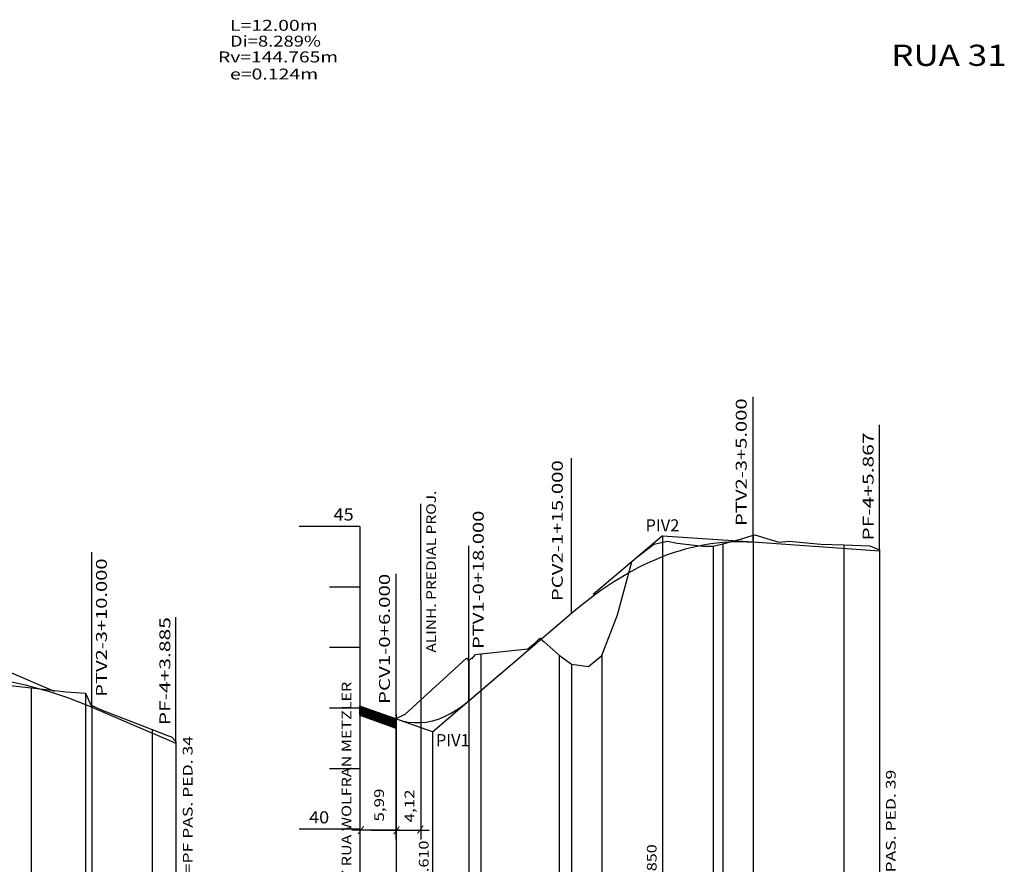
# Model space of a CAD drawing. Extents: x -4 to 852, y 21 to 615.
# Drawn here: x 491 to 653, y 160 to 300 of the extents above; entities that cross this region are included whole.
import ezdxf
from ezdxf.enums import TextEntityAlignment as Align

# ---------------------------------------------------------------- set-up
doc = ezdxf.new("R2010")
doc.units = 0
doc.header["$MEASUREMENT"] = 0
doc.linetypes.add('LIN0', pattern=[0])
doc.layers.get('0').update_dxf_attribs({"linetype": 'LIN0'})
doc.layers.add('FOLHA1', color=7, linetype='LIN0')
doc.styles.add('ITALICC', font='italicc')
doc.styles.add('ROMANS', font='romans')

# ---------------------------------------------------------------- blocks, each defined once
blk = doc.blocks.new('BLOCO133582')
at = {"layer": 'FOLHA1', "color": 9, "linetype": 'LIN0'}
for p, q in [((502.4631, 186.4065), (502.4631, 212.0065)), ((516.3481, 180.4665), (516.3481, 201.2665)), ((492.4631, 189.6065), (492.4631, 146.4665)), ((501.4631, 188.7165), (501.4631, 146.4665)), ((502.4631, 186.6665), (502.4631, 146.4665)), ((512.4631, 182.7065), (512.4631, 146.4665)), ((516.3481, 180.7365), (516.3481, 146.4665))]:
    blk.add_line(p, q, dxfattribs=at)
at = {"layer": 'FOLHA1', "color": 182, "linetype": 'LIN0'}
blk.add_line((482.4631, 194.9665), (496.253536, 189.065325), dxfattribs=at)
at = {"layer": 'FOLHA1', "color": 254, "linetype": 'LIN0'}
for p, q in [((486.9801, 190.2365), (492.4631, 189.6065)), ((492.4631, 189.6065), (498.2181, 188.9465)), ((498.2181, 188.9465), (501.4631, 188.7165)), ((501.4631, 188.7165), (502.3681, 186.6565)), ((502.3681, 186.6565), (502.4631, 186.6665)), ((502.4631, 186.6665), (504.1791, 185.9365)), ((504.1791, 185.9365), (512.4631, 182.7065)), ((512.4631, 182.7065), (514.9891, 181.7265)), ((514.9891, 181.7265), (515.6411, 181.4865)), ((515.6411, 181.4865), (516.3481, 180.7365))]:
    blk.add_line(p, q, dxfattribs=at)
at = {"layer": 'FOLHA1', "color": 1, "linetype": 'LIN0'}
blk.add_line((502.4631, 186.408141), (516.3481, 180.4665), dxfattribs=at)
at = {"layer": 'FOLHA1', "color": 1, "linetype": 'LIN0', "flags": 128}
blk.add_lwpolyline([(462.4631, 189.94211), (463.4631, 190.18484), (464.4631, 190.410592), (465.4631, 190.619365), (466.4631, 190.81116), (467.4631, 190.985977), (468.4631, 191.143815), (469.4631, 191.284675), (470.4631, 191.408556), (471.4631, 191.515459), (472.4631, 191.605383), (473.4631, 191.678329), (474.4631, 191.734296), (475.4631, 191.773286), (476.4631, 191.795296), (477.4631, 191.800328), (478.4631, 191.788382), (479.4631, 191.759457), (480.4631, 191.713554), (481.4631, 191.650673), (482.4631, 191.570813), (483.4631, 191.473974), (484.4631, 191.360157), (485.4631, 191.229362), (486.4631, 191.081588), (487.4631, 190.916836), (488.4631, 190.735105), (489.4631, 190.536396), (490.4631, 190.320709), (491.4631, 190.088043), (492.4631, 189.838399), (493.4631, 189.571776), (494.4631, 189.288175), (495.4631, 188.987595), (496.4631, 188.670037), (497.4631, 188.3355), (498.4631, 187.983985), (499.4631, 187.615492), (500.4631, 187.23002), (501.4631, 186.82757), (502.4631, 186.408141)], dxfattribs=at)
at = {"layer": 'FOLHA1', "color": 9, "style": 'ROMANS'}
for s, height, width, p, p2 in [('PTV2-3+10.000', 1.8, 1.049285, (504.9712, 188.1325), (504.9712, 210.976944)), ('PF-4+3.885', 1.8, 1.05275, (515.4516, 183.4245), (515.4516, 201.291167)), ('E4+2.087=PF PAS. PED. 34', 1.6, 0.992046, (519.1197, 146.8005), (519.1197, 181.644944))]:
    blk.add_text(s, height=height, rotation=90, dxfattribs=dict(at, width=width)).set_placement(p, p2, align=Align.FIT)
blk = doc.blocks.new('BLOCO208272')
at = {"layer": 'FOLHA1', "color": 9, "style": 'ROMANS'}
for s, width, p, p2 in [('L=12.00m', 1.063126, (525.3065, 298.1542), (539.795389, 298.1542)), ('Di=8.289%', 1.055779, (525.3065, 295.5442), (540.328722, 295.5442)), ('Rv=144.765m', 1.055978, (523.3457, 292.9342), (543.167922, 292.9342)), ('e=0.124m', 1.062963, (525.3065, 290.1062), (539.884278, 290.1062))]:
    blk.add_text(s, height=1.8, dxfattribs=dict(at, width=width)).set_placement(p, p2, align=Align.FIT)
at = {"layer": 'FOLHA1', "color": 1, "style": 'ITALICC', "width": 0.9144}
blk.add_text('RUA 31', height=3.5, dxfattribs=at).set_placement((634.5534, 292.3522), (653.6034, 292.3522), align=Align.FIT)
blk = doc.blocks.new('*U8')
at = {"color": 7, "linetype": 'LIN0'}
for p, q in [((547.593527, 184.783486), (546.7416, 186.566384)), ((547.580192, 184.788197), (546.7416, 186.54319)), ((547.566858, 184.792909), (546.7416, 186.519995)), ((547.553524, 184.79762), (546.7416, 186.496801)), ((547.54019, 184.802332), (546.7416, 186.473607)), ((547.526855, 184.807043), (546.7416, 186.450413)), ((547.513521, 184.811755), (546.7416, 186.427218)), ((547.500187, 184.816466), (546.7416, 186.404024)), ((547.486853, 184.821177), (546.7416, 186.38083)), ((547.473518, 184.825889), (546.7416, 186.357635)), ((547.460184, 184.8306), (546.7416, 186.334441)), ((547.44685, 184.835312), (546.7416, 186.311247)), ((547.433516, 184.840023), (546.7416, 186.288053)), ((547.420181, 184.844735), (546.7416, 186.264858)), ((547.406847, 184.849446), (546.7416, 186.241664)), ((547.393513, 184.854157), (546.7416, 186.21847)), ((547.380179, 184.858869), (546.7416, 186.195276)), ((547.366844, 184.86358), (546.7416, 186.172081)), ((547.35351, 184.868292), (546.7416, 186.148887)), ((547.340176, 184.873003), (546.7416, 186.125693)), ((547.326841, 184.877715), (546.7416, 186.102498)), ((547.313507, 184.882426), (546.7416, 186.079304)), ((547.300173, 184.887138), (546.7416, 186.05611)), ((547.286839, 184.891849), (546.7416, 186.032916)), ((547.273504, 184.89656), (546.7416, 186.009721)), ((547.26017, 184.901272), (546.7416, 185.986527)), ((547.246836, 184.905983), (546.7416, 185.963333)), ((547.233502, 184.910695), (546.7416, 185.940139)), ((547.220167, 184.915406), (546.7416, 185.916944)), ((547.206833, 184.920118), (546.7416, 185.89375)), ((547.193499, 184.924829), (546.7416, 185.870556)), ((547.180165, 184.92954), (546.7416, 185.847361)), ((547.16683, 184.934252), (546.7416, 185.824167)), ((547.153496, 184.938963), (546.7416, 185.800973)), ((547.140162, 184.943675), (546.7416, 185.777779)), ((547.126828, 184.948386), (546.7416, 185.754584)), ((547.113493, 184.953098), (546.7416, 185.73139)), ((547.100159, 184.957809), (546.7416, 185.708196)), ((547.086825, 184.962521), (546.7416, 185.685002)), ((547.073491, 184.967232), (546.7416, 185.661807)), ((547.060156, 184.971943), (546.7416, 185.638613)), ((547.046822, 184.976655), (546.7416, 185.615419)), ((547.033488, 184.981366), (546.7416, 185.592224)), ((547.020154, 184.986078), (546.7416, 185.56903)), ((547.006819, 184.990789), (546.7416, 185.545836)), ((546.993485, 184.995501), (546.7416, 185.522642)), ((546.980151, 185.000212), (546.7416, 185.499447)), ((546.966817, 185.004923), (546.7416, 185.476253)), ((546.953482, 185.009635), (546.7416, 185.453059)), ((547.606861, 184.778774), (546.744519, 186.583468)), ((547.620195, 184.774063), (546.757854, 186.578757)), ((547.633529, 184.769352), (546.771188, 186.574046)), ((547.646864, 184.76464), (546.784522, 186.569334)), ((547.660198, 184.759929), (546.797856, 186.564623)), ((547.673532, 184.755217), (546.811191, 186.559911)), ((547.686866, 184.750506), (546.824525, 186.5552)), ((547.700201, 184.745794), (546.837859, 186.550488)), ((547.713535, 184.741083), (546.851193, 186.545777)), ((547.726869, 184.736372), (546.864528, 186.541066)), ((547.740203, 184.73166), (546.877862, 186.536354)), ((547.753538, 184.726949), (546.891196, 186.531643)), ((547.766872, 184.722237), (546.90453, 186.526931)), ((547.780206, 184.717526), (546.917865, 186.52222)), ((547.79354, 184.712814), (546.931199, 186.517508)), ((547.806875, 184.708103), (546.944533, 186.512797)), ((547.820209, 184.703392), (546.957867, 186.508085)), ((547.833543, 184.69868), (546.971202, 186.503374)), ((547.846877, 184.693969), (546.984536, 186.498663)), ((547.860212, 184.689257), (546.99787, 186.493951)), ((547.873546, 184.684546), (547.011205, 186.48924)), ((547.88688, 184.679834), (547.024539, 186.484528)), ((547.900214, 184.675123), (547.037873, 186.479817)), ((547.913549, 184.670411), (547.051207, 186.475105)), ((547.926883, 184.6657), (547.064542, 186.470394)), ((547.940217, 184.660989), (547.077876, 186.465683)), ((547.953551, 184.656277), (547.09121, 186.460971)), ((547.966886, 184.651566), (547.104544, 186.45626)), ((547.98022, 184.646854), (547.117879, 186.451548)), ((547.993554, 184.642143), (547.131213, 186.446837)), ((548.006889, 184.637431), (547.144547, 186.442125)), ((548.020223, 184.63272), (547.157881, 186.437414)), ((548.033557, 184.628009), (547.171216, 186.432703)), ((548.046891, 184.623297), (547.18455, 186.427991)), ((548.060226, 184.618586), (547.197884, 186.42328)), ((548.07356, 184.613874), (547.211218, 186.418568)), ((548.086894, 184.609163), (547.224553, 186.413857)), ((548.100228, 184.604451), (547.237887, 186.409145)), ((548.113563, 184.59974), (547.251221, 186.404434)), ((548.126897, 184.595028), (547.264555, 186.399722)), ((548.140231, 184.590317), (547.27789, 186.395011)), ((548.153565, 184.585606), (547.291224, 186.3903)), ((548.1669, 184.580894), (547.304558, 186.385588)), ((548.180234, 184.576183), (547.317892, 186.380877)), ((548.193568, 184.571471), (547.331227, 186.376165)), ((548.206902, 184.56676), (547.344561, 186.371454)), ((548.220237, 184.562048), (547.357895, 186.366742)), ((548.233571, 184.557337), (547.371229, 186.362031)), ((548.246905, 184.552626), (547.384564, 186.35732)), ((548.260239, 184.547914), (547.397898, 186.352608)), ((548.273574, 184.543203), (547.411232, 186.347897)), ((548.286908, 184.538491), (547.424566, 186.343185)), ((548.300242, 184.53378), (547.437901, 186.338474)), ((548.313576, 184.529068), (547.451235, 186.333762)), ((548.326911, 184.524357), (547.464569, 186.329051)), ((548.340245, 184.519645), (547.477903, 186.324339)), ((548.353579, 184.514934), (547.491238, 186.319628)), ((548.366913, 184.510223), (547.504572, 186.314917)), ((548.380248, 184.505511), (547.517906, 186.310205)), ((548.393582, 184.5008), (547.53124, 186.305494)), ((548.406916, 184.496088), (547.544575, 186.300782)), ((548.42025, 184.491377), (547.557909, 186.296071)), ((548.433585, 184.486665), (547.571243, 186.291359)), ((548.446919, 184.481954), (547.584577, 186.286648)), ((548.460253, 184.477243), (547.597912, 186.281937)), ((548.473587, 184.472531), (547.611246, 186.277225)), ((548.486922, 184.46782), (547.62458, 186.272514)), ((548.500256, 184.463108), (547.637914, 186.267802)), ((548.51359, 184.458397), (547.651249, 186.263091)), ((548.526924, 184.453685), (547.664583, 186.258379)), ((548.540259, 184.448974), (547.677917, 186.253668)), ((548.553593, 184.444262), (547.691252, 186.248956)), ((548.566927, 184.439551), (547.704586, 186.244245)), ((548.580261, 184.43484), (547.71792, 186.239534)), ((548.593596, 184.430128), (547.731254, 186.234822)), ((548.60693, 184.425417), (547.744589, 186.230111)), ((548.620264, 184.420705), (547.757923, 186.225399)), ((548.633599, 184.415994), (547.771257, 186.220688)), ((548.646933, 184.411282), (547.784591, 186.215976)), ((548.660267, 184.406571), (547.797926, 186.211265)), ((548.673601, 184.40186), (547.81126, 186.206554)), ((548.686936, 184.397148), (547.824594, 186.201842)), ((548.70027, 184.392437), (547.837928, 186.197131)), ((548.713604, 184.387725), (547.851263, 186.192419)), ((548.726938, 184.383014), (547.864597, 186.187708)), ((548.740273, 184.378302), (547.877931, 186.182996)), ((548.753607, 184.373591), (547.891265, 186.178285)), ((548.766941, 184.368879), (547.9046, 186.173573)), ((548.780275, 184.364168), (547.917934, 186.168862)), ((548.79361, 184.359457), (547.931268, 186.164151)), ((548.806944, 184.354745), (547.944602, 186.159439)), ((548.820278, 184.350034), (547.957937, 186.154728)), ((548.833612, 184.345322), (547.971271, 186.150016)), ((548.846947, 184.340611), (547.984605, 186.145305)), ((548.860281, 184.335899), (547.997939, 186.140593)), ((548.873615, 184.331188), (548.011274, 186.135882)), ((548.886949, 184.326477), (548.024608, 186.131171)), ((548.900284, 184.321765), (548.037942, 186.126459)), ((548.913618, 184.317054), (548.051276, 186.121748)), ((548.926952, 184.312342), (548.064611, 186.117036)), ((548.940286, 184.307631), (548.077945, 186.112325)), ((548.953621, 184.302919), (548.091279, 186.107613)), ((548.966955, 184.298208), (548.104613, 186.102902)), ((548.980289, 184.293497), (548.117948, 186.09819)), ((548.993623, 184.288785), (548.131282, 186.093479)), ((549.006958, 184.284074), (548.144616, 186.088768)), ((549.020292, 184.279362), (548.15795, 186.084056)), ((549.033626, 184.274651), (548.171285, 186.079345)), ((549.04696, 184.269939), (548.184619, 186.074633)), ((549.060295, 184.265228), (548.197953, 186.069922)), ((549.073629, 184.260516), (548.211287, 186.06521)), ((549.086963, 184.255805), (548.224622, 186.060499)), ((549.100297, 184.251094), (548.237956, 186.055788)), ((549.113632, 184.246382), (548.25129, 186.051076)), ((549.126966, 184.241671), (548.264624, 186.046365)), ((549.1403, 184.236959), (548.277959, 186.041653)), ((549.153634, 184.232248), (548.291293, 186.036942)), ((549.166969, 184.227536), (548.304627, 186.03223)), ((549.180303, 184.222825), (548.317962, 186.027519)), ((549.193637, 184.218114), (548.331296, 186.022807)), ((549.206971, 184.213402), (548.34463, 186.018096)), ((549.220306, 184.208691), (548.357964, 186.013385)), ((549.23364, 184.203979), (548.371299, 186.008673)), ((549.246974, 184.199268), (548.384633, 186.003962)), ((549.260309, 184.194556), (548.397967, 185.99925)), ((549.273643, 184.189845), (548.411301, 185.994539)), ((549.286977, 184.185133), (548.424636, 185.989827)), ((549.300311, 184.180422), (548.43797, 185.985116)), ((549.313646, 184.175711), (548.451304, 185.980405)), ((549.32698, 184.170999), (548.464638, 185.975693)), ((549.340314, 184.166288), (548.477973, 185.970982)), ((549.353648, 184.161576), (548.491307, 185.96627)), ((549.366983, 184.156865), (548.504641, 185.961559)), ((549.380317, 184.152153), (548.517975, 185.956847)), ((549.393651, 184.147442), (548.53131, 185.952136)), ((549.406985, 184.142731), (548.544644, 185.947425)), ((549.42032, 184.138019), (548.557978, 185.942713)), ((549.433654, 184.133308), (548.571312, 185.938002)), ((549.446988, 184.128596), (548.584647, 185.93329)), ((549.460322, 184.123885), (548.597981, 185.928579)), ((549.473657, 184.119173), (548.611315, 185.923867)), ((549.486991, 184.114462), (548.624649, 185.919156)), ((549.500325, 184.10975), (548.637984, 185.914444)), ((549.513659, 184.105039), (548.651318, 185.909733)), ((549.526994, 184.100328), (548.664652, 185.905022)), ((549.540328, 184.095616), (548.677986, 185.90031)), ((549.553662, 184.090905), (548.691321, 185.895599)), ((549.566996, 184.086193), (548.704655, 185.890887)), ((549.580331, 184.081482), (548.717989, 185.886176)), ((549.593665, 184.07677), (548.731323, 185.881464)), ((549.606999, 184.072059), (548.744658, 185.876753)), ((549.620333, 184.067348), (548.757992, 185.872042)), ((549.633668, 184.062636), (548.771326, 185.86733)), ((549.647002, 184.057925), (548.78466, 185.862619)), ((549.660336, 184.053213), (548.797995, 185.857907)), ((549.67367, 184.048502), (548.811329, 185.853196)), ((549.687005, 184.04379), (548.824663, 185.848484)), ((549.700339, 184.039079), (548.837997, 185.843773)), ((549.713673, 184.034367), (548.851332, 185.839061)), ((549.727007, 184.029656), (548.864666, 185.83435)), ((549.740342, 184.024945), (548.878, 185.829639)), ((549.753676, 184.020233), (548.891334, 185.824927)), ((549.76701, 184.015522), (548.904669, 185.820216)), ((549.780344, 184.01081), (548.918003, 185.815504)), ((549.793679, 184.006099), (548.931337, 185.810793)), ((549.807013, 184.001387), (548.944672, 185.806081)), ((549.820347, 183.996676), (548.958006, 185.80137)), ((549.833681, 183.991965), (548.97134, 185.796659)), ((549.847016, 183.987253), (548.984674, 185.791947)), ((549.86035, 183.982542), (548.998009, 185.787236)), ((549.873684, 183.97783), (549.011343, 185.782524)), ((549.887019, 183.973119), (549.024677, 185.777813)), ((549.900353, 183.968407), (549.038011, 185.773101)), ((549.913687, 183.963696), (549.051346, 185.76839)), ((549.927021, 183.958984), (549.06468, 185.763678)), ((549.940356, 183.954273), (549.078014, 185.758967)), ((549.95369, 183.949562), (549.091348, 185.754256)), ((549.967024, 183.94485), (549.104683, 185.749544)), ((549.980358, 183.940139), (549.118017, 185.744833)), ((549.993693, 183.935427), (549.131351, 185.740121)), ((550.007027, 183.930716), (549.144685, 185.73541)), ((550.020361, 183.926004), (549.15802, 185.730698)), ((550.033695, 183.921293), (549.171354, 185.725987)), ((550.04703, 183.916582), (549.184688, 185.721276)), ((550.060364, 183.91187), (549.198022, 185.716564)), ((550.073698, 183.907159), (549.211357, 185.711853)), ((550.087032, 183.902447), (549.224691, 185.707141)), ((550.100367, 183.897736), (549.238025, 185.70243)), ((550.113701, 183.893024), (549.251359, 185.697718)), ((550.127035, 183.888313), (549.264694, 185.693007)), ((550.140369, 183.883601), (549.278028, 185.688295)), ((550.153704, 183.87889), (549.291362, 185.683584)), ((550.167038, 183.874179), (549.304696, 185.678873)), ((550.180372, 183.869467), (549.318031, 185.674161)), ((550.193706, 183.864756), (549.331365, 185.66945)), ((550.207041, 183.860044), (549.344699, 185.664738)), ((550.220375, 183.855333), (549.358033, 185.660027)), ((550.233709, 183.850621), (549.371368, 185.655315)), ((550.247043, 183.84591), (549.384702, 185.650604)), ((550.260378, 183.841199), (549.398036, 185.645893)), ((550.273712, 183.836487), (549.41137, 185.641181)), ((550.287046, 183.831776), (549.424705, 185.63647)), ((550.30038, 183.827064), (549.438039, 185.631758)), ((550.313715, 183.822353), (549.451373, 185.627047)), ((550.327049, 183.817641), (549.464707, 185.622335)), ((550.340383, 183.81293), (549.478042, 185.617624)), ((550.353717, 183.808219), (549.491376, 185.612912)), ((550.367052, 183.803507), (549.50471, 185.608201)), ((550.380386, 183.798796), (549.518044, 185.60349)), ((550.39372, 183.794084), (549.531379, 185.598778)), ((550.407054, 183.789373), (549.544713, 185.594067)), ((550.420389, 183.784661), (549.558047, 185.589355)), ((550.433723, 183.77995), (549.571382, 185.584644)), ((550.447057, 183.775238), (549.584716, 185.579932)), ((550.460391, 183.770527), (549.59805, 185.575221)), ((550.473726, 183.765816), (549.611384, 185.57051)), ((550.48706, 183.761104), (549.624719, 185.565798)), ((550.500394, 183.756393), (549.638053, 185.561087)), ((550.513728, 183.751681), (549.651387, 185.556375)), ((550.527063, 183.74697), (549.664721, 185.551664)), ((550.540397, 183.742258), (549.678056, 185.546952)), ((550.553731, 183.737547), (549.69139, 185.542241)), ((550.567066, 183.732836), (549.704724, 185.537529)), ((550.5804, 183.728124), (549.718058, 185.532818)), ((550.593734, 183.723413), (549.731393, 185.528107)), ((550.607068, 183.718701), (549.744727, 185.523395)), ((550.620403, 183.71399), (549.758061, 185.518684)), ((550.633737, 183.709278), (549.771395, 185.513972)), ((550.647071, 183.704567), (549.78473, 185.509261)), ((550.660405, 183.699855), (549.798064, 185.504549)), ((550.67374, 183.695144), (549.811398, 185.499838)), ((550.687074, 183.690433), (549.824732, 185.495127)), ((550.700408, 183.685721), (549.838067, 185.490415)), ((550.713742, 183.68101), (549.851401, 185.485704)), ((550.727077, 183.676298), (549.864735, 185.480992)), ((550.740411, 183.671587), (549.878069, 185.476281)), ((550.753745, 183.666875), (549.891404, 185.471569)), ((550.767079, 183.662164), (549.904738, 185.466858)), ((550.780414, 183.657453), (549.918072, 185.462147)), ((550.793748, 183.652741), (549.931406, 185.457435)), ((550.807082, 183.64803), (549.944741, 185.452724)), ((550.820416, 183.643318), (549.958075, 185.448012)), ((550.833751, 183.638607), (549.971409, 185.443301)), ((550.847085, 183.633895), (549.984743, 185.438589)), ((546.940148, 185.014346), (546.7416, 185.429865)), ((546.926814, 185.019058), (546.7416, 185.40667)), ((546.91348, 185.023769), (546.7416, 185.383476)), ((546.900145, 185.028481), (546.7416, 185.360282)), ((546.886811, 185.033192), (546.7416, 185.337087)), ((546.873477, 185.037904), (546.7416, 185.313893)), ((546.860143, 185.042615), (546.7416, 185.290699)), ((546.846808, 185.047326), (546.7416, 185.267505)), ((546.833474, 185.052038), (546.7416, 185.24431)), ((546.82014, 185.056749), (546.7416, 185.221116)), ((546.806806, 185.061461), (546.7416, 185.197922)), ((546.793471, 185.066172), (546.7416, 185.174728)), ((546.780137, 185.070884), (546.7416, 185.151533)), ((546.766803, 185.075595), (546.7416, 185.128339)), ((546.753469, 185.080306), (546.7416, 185.105145)), ((550.860419, 183.629184), (549.998078, 185.433878)), ((550.873753, 183.624472), (550.011412, 185.429166)), ((550.887088, 183.619761), (550.024746, 185.424455)), ((550.900422, 183.61505), (550.03808, 185.419744)), ((550.913756, 183.610338), (550.051415, 185.415032)), ((550.92709, 183.605627), (550.064749, 185.410321)), ((550.940425, 183.600915), (550.078083, 185.405609)), ((550.953759, 183.596204), (550.091417, 185.400898)), ((550.967093, 183.591492), (550.104752, 185.396186)), ((550.980427, 183.586781), (550.118086, 185.391475)), ((550.993762, 183.58207), (550.13142, 185.386764)), ((551.007096, 183.577358), (550.144754, 185.382052)), ((551.02043, 183.572647), (550.158089, 185.377341)), ((551.033764, 183.567935), (550.171423, 185.372629)), ((551.047099, 183.563224), (550.184757, 185.367918)), ((551.060433, 183.558512), (550.198092, 185.363206)), ((551.073767, 183.553801), (550.211426, 185.358495)), ((551.087101, 183.549089), (550.22476, 185.353783)), ((551.100436, 183.544378), (550.238094, 185.349072)), ((551.11377, 183.539667), (550.251429, 185.344361)), ((551.127104, 183.534955), (550.264763, 185.339649)), ((551.140438, 183.530244), (550.278097, 185.334938)), ((551.153773, 183.525532), (550.291431, 185.330226)), ((551.167107, 183.520821), (550.304766, 185.325515)), ((551.180441, 183.516109), (550.3181, 185.320803)), ((551.193776, 183.511398), (550.331434, 185.316092)), ((551.20711, 183.506687), (550.344768, 185.311381)), ((551.220444, 183.501975), (550.358103, 185.306669)), ((551.233778, 183.497264), (550.371437, 185.301958)), ((551.247113, 183.492552), (550.384771, 185.297246)), ((551.260447, 183.487841), (550.398105, 185.292535)), ((551.273781, 183.483129), (550.41144, 185.287823)), ((551.287115, 183.478418), (550.424774, 185.283112)), ((551.30045, 183.473706), (550.438108, 185.2784)), ((551.313784, 183.468995), (550.451442, 185.273689)), ((551.327118, 183.464284), (550.464777, 185.268978)), ((551.340452, 183.459572), (550.478111, 185.264266)), ((551.353787, 183.454861), (550.491445, 185.259555)), ((551.367121, 183.450149), (550.504779, 185.254843)), ((551.380455, 183.445438), (550.518114, 185.250132)), ((551.393789, 183.440726), (550.531448, 185.24542)), ((551.407124, 183.436015), (550.544782, 185.240709)), ((551.420458, 183.431304), (550.558116, 185.235998)), ((551.433792, 183.426592), (550.571451, 185.231286)), ((551.447126, 183.421881), (550.584785, 185.226575)), ((551.460461, 183.417169), (550.598119, 185.221863)), ((551.473795, 183.412458), (550.611453, 185.217152)), ((551.487129, 183.407746), (550.624788, 185.21244)), ((551.500463, 183.403035), (550.638122, 185.207729)), ((551.513798, 183.398323), (550.651456, 185.203017)), ((551.527132, 183.393612), (550.66479, 185.198306)), ((551.540466, 183.388901), (550.678125, 185.193595)), ((551.5538, 183.384189), (550.691459, 185.188883)), ((551.567135, 183.379478), (550.704793, 185.184172)), ((551.580469, 183.374766), (550.718127, 185.17946)), ((551.593803, 183.370055), (550.731462, 185.174749)), ((551.607137, 183.365343), (550.744796, 185.170037)), ((551.620472, 183.360632), (550.75813, 185.165326)), ((551.633806, 183.355921), (550.771464, 185.160615)), ((551.64714, 183.351209), (550.784799, 185.155903)), ((551.660474, 183.346498), (550.798133, 185.151192)), ((551.673809, 183.341786), (550.811467, 185.14648)), ((551.687143, 183.337075), (550.824802, 185.141769)), ((551.700477, 183.332363), (550.838136, 185.137057)), ((551.713811, 183.327652), (550.85147, 185.132346)), ((551.727146, 183.322941), (550.864804, 185.127634)), ((551.74048, 183.318229), (550.878139, 185.122923)), ((551.753814, 183.313518), (550.891473, 185.118212)), ((551.767148, 183.308806), (550.904807, 185.1135)), ((551.780483, 183.304095), (550.918141, 185.108789)), ((551.793817, 183.299383), (550.931476, 185.104077)), ((551.807151, 183.294672), (550.94481, 185.099366)), ((551.820486, 183.28996), (550.958144, 185.094654)), ((551.83382, 183.285249), (550.971478, 185.089943)), ((551.847154, 183.280538), (550.984813, 185.085232)), ((551.860488, 183.275826), (550.998147, 185.08052)), ((551.873823, 183.271115), (551.011481, 185.075809)), ((551.887157, 183.266403), (551.024815, 185.071097)), ((551.900491, 183.261692), (551.03815, 185.066386)), ((551.913825, 183.25698), (551.051484, 185.061674)), ((551.92716, 183.252269), (551.064818, 185.056963)), ((551.940494, 183.247558), (551.078152, 185.052252)), ((551.953828, 183.242846), (551.091487, 185.04754)), ((551.967162, 183.238135), (551.104821, 185.042829)), ((551.980497, 183.233423), (551.118155, 185.038117)), ((551.993831, 183.228712), (551.131489, 185.033406)), ((552.007165, 183.224), (551.144824, 185.028694)), ((552.020499, 183.219289), (551.158158, 185.023983)), ((552.033834, 183.214577), (551.171492, 185.019271)), ((552.047168, 183.209866), (551.184826, 185.01456)), ((552.060502, 183.205155), (551.198161, 185.009849)), ((552.073836, 183.200443), (551.211495, 185.005137)), ((552.087171, 183.195732), (551.224829, 185.000426)), ((552.100505, 183.19102), (551.238163, 184.995714)), ((552.113839, 183.186309), (551.251498, 184.991003)), ((552.127173, 183.181597), (551.264832, 184.986291)), ((552.140508, 183.176886), (551.278166, 184.98158)), ((552.153842, 183.172175), (551.2915, 184.976869)), ((552.167176, 183.167463), (551.304835, 184.972157)), ((552.18051, 183.162752), (551.318169, 184.967446)), ((552.193845, 183.15804), (551.331503, 184.962734)), ((552.207179, 183.153329), (551.344837, 184.958023)), ((552.220513, 183.148617), (551.358172, 184.953311)), ((552.233847, 183.143906), (551.371506, 184.9486)), ((552.247182, 183.139194), (551.38484, 184.943888)), ((552.260516, 183.134483), (551.398174, 184.939177)), ((552.27385, 183.129772), (551.411509, 184.934466)), ((552.287184, 183.12506), (551.424843, 184.929754)), ((552.300519, 183.120349), (551.438177, 184.925043)), ((552.313853, 183.115637), (551.451511, 184.920331)), ((552.327187, 183.110926), (551.464846, 184.91562)), ((552.340521, 183.106214), (551.47818, 184.910908)), ((552.353856, 183.101503), (551.491514, 184.906197)), ((552.36719, 183.096792), (551.504849, 184.901486)), ((552.380524, 183.09208), (551.518183, 184.896774)), ((552.393858, 183.087369), (551.531517, 184.892063)), ((552.407193, 183.082657), (551.544851, 184.887351)), ((552.420527, 183.077946), (551.558186, 184.88264)), ((552.433861, 183.073234), (551.57152, 184.877928)), ((552.447196, 183.068523), (551.584854, 184.873217)), ((552.46053, 183.063811), (551.598188, 184.868505)), ((552.473864, 183.0591), (551.611523, 184.863794)), ((552.487198, 183.054389), (551.624857, 184.859083)), ((552.500533, 183.049677), (551.638191, 184.854371)), ((552.513867, 183.044966), (551.651525, 184.84966)), ((552.527201, 183.040254), (551.66486, 184.844948)), ((552.540535, 183.035543), (551.678194, 184.840237)), ((552.55387, 183.030831), (551.691528, 184.835525)), ((552.567204, 183.02612), (551.704862, 184.830814)), ((552.580538, 183.021409), (551.718197, 184.826103)), ((552.593872, 183.016697), (551.731531, 184.821391)), ((552.607207, 183.011986), (551.744865, 184.81668)), ((552.620541, 183.007274), (551.758199, 184.811968)), ((552.633875, 183.002563), (551.771534, 184.807257)), ((552.647209, 182.997851), (551.784868, 184.802545)), ((552.660544, 182.99314), (551.798202, 184.797834)), ((552.673878, 182.988428), (551.811536, 184.793122)), ((552.687212, 182.983717), (551.824871, 184.788411)), ((552.700546, 182.979006), (551.838205, 184.7837)), ((552.713881, 182.974294), (551.851539, 184.778988)), ((552.727215, 182.969583), (551.864873, 184.774277)), ((552.7316, 182.9836), (551.878208, 184.769565)), ((552.7316, 183.006794), (551.891542, 184.764854)), ((552.7316, 183.029988), (551.904876, 184.760142)), ((552.7316, 183.053183), (551.91821, 184.755431)), ((552.7316, 183.076377), (551.931545, 184.75072)), ((552.7316, 183.099571), (551.944879, 184.746008)), ((552.7316, 183.122766), (551.958213, 184.741297)), ((552.7316, 183.14596), (551.971547, 184.736585)), ((552.7316, 183.169154), (551.984882, 184.731874)), ((552.7316, 183.192348), (551.998216, 184.727162)), ((552.7316, 183.215543), (552.01155, 184.722451)), ((552.7316, 183.238737), (552.024884, 184.717739)), ((552.7316, 183.261931), (552.038219, 184.713028)), ((552.7316, 183.285125), (552.051553, 184.708317)), ((552.7316, 183.30832), (552.064887, 184.703605)), ((552.7316, 183.331514), (552.078221, 184.698894)), ((552.7316, 183.354708), (552.091556, 184.694182)), ((552.7316, 183.377903), (552.10489, 184.689471)), ((552.7316, 183.401097), (552.118224, 184.684759)), ((552.7316, 183.424291), (552.131559, 184.680048)), ((552.7316, 183.447485), (552.144893, 184.675337)), ((552.7316, 183.47068), (552.158227, 184.670625)), ((552.7316, 183.493874), (552.171561, 184.665914)), ((552.7316, 183.517068), (552.184896, 184.661202)), ((552.7316, 183.540262), (552.19823, 184.656491)), ((552.7316, 183.563457), (552.211564, 184.651779)), ((552.7316, 183.586651), (552.224898, 184.647068)), ((552.7316, 183.609845), (552.238233, 184.642356)), ((552.7316, 183.63304), (552.251567, 184.637645)), ((552.7316, 183.656234), (552.264901, 184.632934)), ((552.7316, 183.679428), (552.278235, 184.628222)), ((552.7316, 183.702622), (552.29157, 184.623511)), ((552.7316, 183.725817), (552.304904, 184.618799)), ((552.7316, 183.749011), (552.318238, 184.614088)), ((552.7316, 183.772205), (552.331572, 184.609376)), ((552.7316, 183.795399), (552.344907, 184.604665)), ((552.7316, 183.818594), (552.358241, 184.599954)), ((552.7316, 183.841788), (552.371575, 184.595242)), ((552.7316, 183.864982), (552.384909, 184.590531)), ((552.7316, 183.888177), (552.398244, 184.585819)), ((552.7316, 183.911371), (552.411578, 184.581108)), ((552.7316, 183.934565), (552.424912, 184.576396)), ((552.7316, 183.957759), (552.438246, 184.571685)), ((552.7316, 183.980954), (552.451581, 184.566974)), ((552.7316, 184.004148), (552.464915, 184.562262)), ((552.7316, 184.027342), (552.478249, 184.557551)), ((552.7316, 184.050536), (552.491583, 184.552839)), ((552.7316, 184.073731), (552.504918, 184.548128)), ((552.7316, 184.096925), (552.518252, 184.543416)), ((552.7316, 184.120119), (552.531586, 184.538705)), ((552.7316, 184.143314), (552.54492, 184.533993)), ((552.7316, 184.166508), (552.558255, 184.529282)), ((552.7316, 184.189702), (552.571589, 184.524571)), ((552.7316, 184.212896), (552.584923, 184.519859)), ((552.7316, 184.236091), (552.598257, 184.515148)), ((552.7316, 184.259285), (552.611592, 184.510436)), ((552.7316, 184.282479), (552.624926, 184.505725)), ((552.7316, 184.305673), (552.63826, 184.501013)), ((552.7316, 184.328868), (552.651594, 184.496302)), ((552.7316, 184.352062), (552.664929, 184.491591)), ((552.7316, 184.375256), (552.678263, 184.486879)), ((552.7316, 184.398451), (552.691597, 184.482168)), ((552.7316, 184.421645), (552.704931, 184.477456)), ((552.7316, 184.444839), (552.718266, 184.472745))]:
    blk.add_line(p, q, dxfattribs=at)
at = {"color": 42, "linetype": 'LIN0', "flags": 128}
blk.add_lwpolyline([(546.7416, 185.0845), (552.7316, 182.968033), (552.7316, 184.468033), (546.7416, 186.5845)], close=True, dxfattribs=at)
blk = doc.blocks.new('BLOCO267710')
at = {"layer": 'FOLHA1', "color": 9, "linetype": 'LIN0'}
for p, q in [((611.7416, 213.6945), (611.7416, 237.6945)), ((632.6086, 212.2445), (632.6086, 233.0445)), ((581.7416, 201.9545), (581.7416, 227.5545)), ((596.7416, 214.7445), (596.7416, 146.2445)), ((611.7416, 214.8345), (611.7416, 146.2445)), ((606.7416, 213.4045), (606.7416, 146.2445)), ((626.7416, 213.2045), (626.7416, 146.2445)), ((564.7416, 187.4645), (564.7416, 213.0645)), ((605.1306, 212.9845), (605.1306, 146.2445)), ((632.6086, 212.4645), (632.6086, 146.2445)), ((552.7416, 184.4645), (552.7416, 208.4645)), ((566.7416, 195.2145), (566.7416, 146.2445)), ((564.7416, 194.0445), (564.7416, 146.2445)), ((579.7056, 195.0045), (579.7056, 146.2445)), ((586.7416, 194.9645), (586.7416, 146.2445)), ((581.7416, 193.5045), (581.7416, 146.2445)), ((552.7416, 185.2645), (552.7416, 146.2445)), ((558.7416, 182.3445), (558.7416, 146.2445))]:
    blk.add_line(p, q, dxfattribs=at)
at = {"layer": 'FOLHA1', "color": 104, "linetype": 'LIN0'}
for p, q in [((556.8516, 204.193474), (556.8516, 220.023474)), ((556.8516, 204.193474), (556.8516, 164.531035)), ((552.7316, 184.468033), (552.7316, 174.168035)), ((552.7316, 174.168035), (552.7316, 164.531035)), ((553.296, 166.111035), (545.427, 166.111035)), ((548.563, 166.111035), (558.185, 166.111035))]:
    blk.add_line(p, q, dxfattribs=at)
at = {"layer": 'FOLHA1', "color": 254, "linetype": 'LIN0'}
for p, q in [((546.7416, 216.2445), (536.7416, 216.2445)), ((546.7416, 216.2445), (546.7416, 146.2445)), ((609.6666, 214.1745), (611.7416, 214.8345)), ((611.7416, 214.8345), (611.9986, 214.8745)), ((611.9986, 214.8745), (615.9536, 213.6545)), ((592.6466, 211.2345), (595.3076, 213.3245)), ((595.3076, 213.3245), (597.5756, 213.8245)), ((597.5756, 213.8245), (599.1986, 213.4845)), ((599.1986, 213.4845), (603.4656, 213.0345)), ((605.1306, 212.9845), (606.7416, 213.4045)), ((606.7416, 213.4045), (609.6666, 214.1745)), ((615.9536, 213.6545), (617.6766, 213.8145)), ((617.6766, 213.8145), (622.8956, 213.3345)), ((622.8956, 213.3345), (626.7416, 213.2045)), ((626.7416, 213.2045), (630.9896, 213.0545)), ((603.4656, 213.0345), (605.1306, 212.9845)), ((630.9896, 213.0545), (632.3236, 212.4945)), ((632.3236, 212.4945), (632.6086, 212.4645)), ((589.3456, 201.6545), (591.6786, 210.4345)), ((591.6786, 210.4345), (592.6466, 211.2345)), ((546.7416, 206.2445), (541.7416, 206.2445)), ((586.7416, 194.9645), (589.3456, 201.6545)), ((574.5106, 196.0245), (575.7006, 197.0145)), ((575.7006, 197.0145), (576.5156, 197.8145)), ((576.5156, 197.8145), (577.2026, 197.1945)), ((577.2026, 197.1945), (579.7056, 195.0045)), ((546.7416, 196.2445), (541.7416, 196.2445)), ((565.8436, 195.1145), (566.7416, 195.2145)), ((566.7416, 195.2145), (574.5106, 196.0245)), ((554.1916, 185.1945), (564.3636, 194.5045)), ((564.3636, 194.5045), (564.7416, 194.0445)), ((564.7416, 194.0445), (565.2006, 194.5145)), ((565.2006, 194.5145), (565.3046, 194.4745)), ((565.3046, 194.4745), (565.8436, 195.1145)), ((579.7056, 195.0045), (581.7416, 193.5045)), ((584.5216, 193.1045), (586.7416, 194.9645)), ((581.7416, 193.5045), (584.5216, 193.1045)), ((546.7416, 186.2445), (541.7416, 186.2445)), ((554.1916, 185.1945), (552.7316, 184.468033)), ((546.7416, 176.2445), (541.7416, 176.2445)), ((546.7416, 166.2445), (536.7416, 166.2445))]:
    blk.add_line(p, q, dxfattribs=at)
at = {"layer": 'FOLHA1', "color": 182, "linetype": 'LIN0'}
for p, q in [((596.7416, 214.7445), (585.327346, 205.012347)), ((596.7416, 214.7445), (611.705295, 213.701501)), ((558.7416, 182.3445), (570.155854, 192.076653)), ((558.7416, 182.3445), (546.7416, 186.5845))]:
    blk.add_line(p, q, dxfattribs=at)
at = {"layer": 'FOLHA1', "color": 1, "linetype": 'LIN0'}
for p, q in [((611.7416, 213.698971), (632.6086, 212.2445)), ((564.7416, 187.460289), (581.7416, 201.955026)), ((546.7416, 186.5845), (552.7416, 184.4645))]:
    blk.add_line(p, q, dxfattribs=at)
at = {"layer": 'FOLHA1', "color": 1, "linetype": 'LIN0', "flags": 128}
for points in [[(581.7416, 201.955026), (582.7416, 202.792286), (583.7416, 203.598801), (584.7416, 204.374571), (585.7416, 205.119597), (586.7416, 205.833879), (587.7416, 206.517416), (588.7416, 207.170208), (589.7416, 207.792257), (590.7416, 208.38356), (591.7416, 208.94412), (592.7416, 209.473934), (593.7416, 209.973005), (594.7416, 210.441331), (595.7416, 210.878912), (596.7416, 211.285749), (597.7416, 211.661842), (598.7416, 212.00719), (599.7416, 212.321794), (600.7416, 212.605653), (601.7416, 212.858768), (602.7416, 213.081138), (603.7416, 213.272764), (604.7416, 213.433645), (605.7416, 213.563782), (606.7416, 213.663175), (607.7416, 213.731823), (608.7416, 213.769727), (609.7416, 213.776886), (610.7416, 213.7533), (611.7416, 213.698971)], [(552.7416, 184.4645), (553.7416, 184.161415), (554.7416, 183.958827), (555.7416, 183.856737), (556.7416, 183.855143), (557.7416, 183.954047), (558.7416, 184.153447), (559.7416, 184.453345), (560.7416, 184.85374), (561.7416, 185.354632), (562.7416, 185.95602), (563.7416, 186.657906), (564.7416, 187.460289)]]:
    blk.add_lwpolyline(points, dxfattribs=at)
at = {"layer": 'FOLHA1', "color": 42}
blk.add_blockref('*U8', (0, 0), dxfattribs=at)
at = {"layer": 'FOLHA1', "color": 9, "style": 'ROMANS'}
for s, height, width, p, p2 in [('PTV2-3+5.000', 1.8, 1.050332, (610.6685, 216.3555), (610.6685, 237.422167)), ('PF-4+5.867', 1.8, 1.05275, (631.631, 213.9295), (631.631, 231.796167)), ('PCV2-1+15.000', 1.8, 1.049049, (580.288, 203.9195), (580.288, 227.208389)), ('PTV1-0+18.000', 1.8, 1.049285, (567.2244, 196.0325), (567.2244, 218.876944)), ('PCV1-0+6.000', 1.8, 1.050054, (551.7304, 186.9335), (551.7304, 208.444611)), ('E39+0.437 RUA WOLFRAN METZLER', 1.6, 0.999492, (545.3505, 146.8935), (545.3505, 190.604611)), ('E3+1.269 PAS. PED. 39', 1.6, 0.992333, (635.2766, 146.2865), (635.2766, 176.075389)), ('COTA=41.610', 1.6, 1.035417, (558.1103, 147.8035), (558.1103, 164.370167)), ('COTA=44.850', 1.6, 1.035417, (595.782, 147.1965), (595.782, 163.763167))]:
    blk.add_text(s, height=height, rotation=90, dxfattribs=dict(at, width=width)).set_placement(p, p2, align=Align.FIT)
at = {"layer": 'FOLHA1', "color": 10, "style": 'ROMANS'}
for s, width, p, p2 in [('ALINH. PREDIAL PROJ.', 1.003333, (559.3255, 195.4265), (559.3255, 222.182056)), ('5,99', 1.082702, (550.743, 167.5225), (550.743, 172.966944)), ('4,12', 1.066542, (555.7553, 167.3705), (555.7553, 172.814944))]:
    blk.add_text(s, height=1.6, rotation=90, dxfattribs=dict(at, width=width)).set_placement(p, p2, align=Align.FIT)
at = {"layer": 'FOLHA1', "color": 9, "style": 'ROMANS'}
for s, width, p, p2 in [('45', 0.945946, (542.408267, 217.2445), (545.7416, 217.2445)), ('PIV2', 0.916016, (593.9592, 215.4455), (599.542533, 215.4455)), ('PIV1', 1.010776, (559.3255, 179.9565), (564.908833, 179.9565)), ('40', 0.945946, (538.363, 167.2165), (541.696333, 167.2165))]:
    blk.add_text(s, height=2, dxfattribs=dict(at, width=width)).set_placement(p, p2, align=Align.FIT)
at = {"layer": 'FOLHA1', "color": 104, "style": 'ROMANS', "width": 1.283333}
for p, p2 in [((546.3382, 165.7025), (547.560422, 165.7025)), ((552.2123, 165.648035), (553.434522, 165.648035)), ((556.1323, 165.740474), (557.354522, 165.740474))]:
    blk.add_text('/', height=1, dxfattribs=at).set_placement(p, p2, align=Align.FIT)

msp = doc.modelspace()

# ---------------------------------------------------------------- block references
at = {"layer": 'FOLHA1'}
for name in ['BLOCO208272', 'BLOCO267710', 'BLOCO133582']:
    msp.add_blockref(name, (0, 0), dxfattribs=at)

doc.saveas('drawing.dxf')
